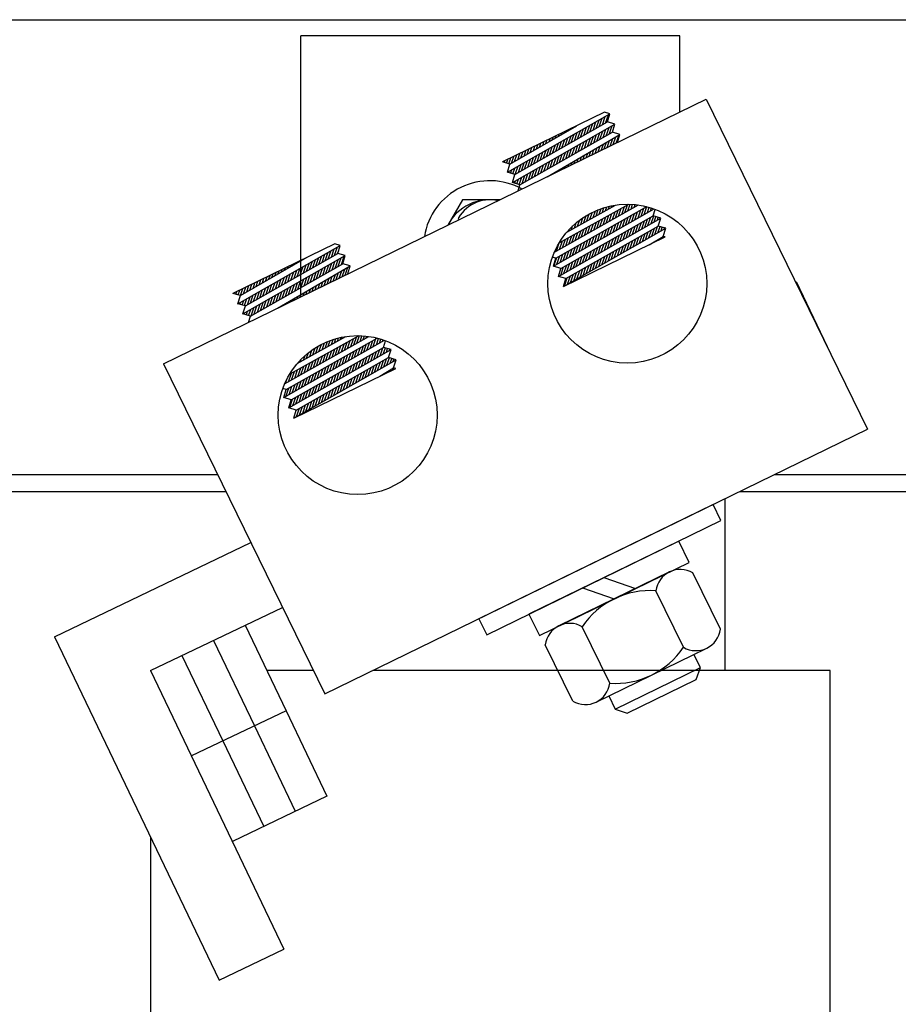
# Model space of a CAD drawing. Extents: x 9.9 to 75.2, y -0.5 to 48.8.
# Drawn here: x 23.6 to 28.2, y 23.8 to 29 of the extents above; entities that cross this region are included whole.
import ezdxf

# ---------------------------------------------------------------- set-up
doc = ezdxf.new("R2010")
doc.units = 0
doc.linetypes.add('HIDDEN', pattern=[0.375, 0.25, -0.125])
doc.layers.get('0').update_dxf_attribs({"linetype": 'CONTINUOUS'})
for name, color, linetype in [('HIDDEN-1', 7, 'HIDDEN'), ('HW-OBJ', 7, 'CONTINUOUS'), ('WINGAP', 7, 'CONTINUOUS')]:
    doc.layers.add(name, color=color, linetype=linetype)

msp = doc.modelspace()

# ---------------------------------------------------------------- linework, layer by layer
for p, q in [((25.0434, 27.5098), (25.0434, 28.8873)), ((27.0434, 28.8873), (25.0434, 28.8873)), ((27.0434, 28.4852), (27.0434, 28.8873)), ((24.3194, 27.1566), (27.1831, 28.5534)), ((27.1831, 28.5534), (28.0331, 26.8106)), ((26.6458, 28.484), (26.1082, 28.2218)), ((26.6742, 28.4756), (26.6458, 28.484)), ((26.1346, 28.1676), (26.6742, 28.4756)), ((26.1736, 28.1561), (26.6616, 28.433)), ((26.5858, 28.39), (26.6009, 28.4338)), ((26.6023, 28.3994), (26.6174, 28.4432)), ((26.6187, 28.4087), (26.6338, 28.4525)), ((26.6351, 28.418), (26.6503, 28.4619)), ((26.6516, 28.4273), (26.6667, 28.4713)), ((26.6616, 28.433), (26.6742, 28.4756)), ((26.7006, 28.4215), (26.6616, 28.433)), ((26.1472, 28.2102), (26.4993, 28.4125)), ((26.161, 28.1135), (26.7006, 28.4215)), ((26.2, 28.1019), (26.688, 28.3789)), ((26.4356, 28.3759), (26.4379, 28.3826)), ((26.452, 28.3854), (26.4537, 28.3903)), ((26.4685, 28.3948), (26.4696, 28.398)), ((26.485, 28.4043), (26.4855, 28.4058)), ((26.4873, 28.3341), (26.5022, 28.3774)), ((26.5037, 28.3434), (26.5186, 28.3868)), ((26.5201, 28.3527), (26.5351, 28.3962)), ((26.5366, 28.3621), (26.5515, 28.4056)), ((26.553, 28.3714), (26.568, 28.415)), ((26.5694, 28.3807), (26.5845, 28.4244)), ((26.622, 28.3414), (26.6371, 28.3852)), ((26.6384, 28.3508), (26.6535, 28.3946)), ((26.6549, 28.3601), (26.67, 28.404)), ((26.6713, 28.3694), (26.6864, 28.4134)), ((26.6877, 28.3787), (26.6893, 28.3832)), ((26.688, 28.3789), (26.7006, 28.4215)), ((26.727, 28.3673), (26.688, 28.3789)), ((26.3202, 28.3096), (26.3266, 28.3283)), ((26.3367, 28.3191), (26.3425, 28.3361)), ((26.3429, 28.1436), (26.727, 28.3673)), ((26.3532, 28.3285), (26.3584, 28.3438)), ((26.3696, 28.338), (26.3743, 28.3516)), ((26.3861, 28.3475), (26.3902, 28.3593)), ((26.4026, 28.357), (26.4061, 28.3671)), ((26.4051, 28.2875), (26.4199, 28.3305)), ((26.4191, 28.3664), (26.422, 28.3748)), ((26.4215, 28.2968), (26.4364, 28.3399)), ((26.438, 28.3061), (26.4528, 28.3493)), ((26.4544, 28.3154), (26.4693, 28.3586)), ((26.4708, 28.3248), (26.4857, 28.368)), ((26.5234, 28.2855), (26.5383, 28.3289)), ((26.5398, 28.2948), (26.5548, 28.3382)), ((26.5563, 28.3041), (26.5713, 28.3476)), ((26.5727, 28.3135), (26.5877, 28.357)), ((26.5891, 28.3228), (26.6042, 28.3664)), ((26.6056, 28.3321), (26.6206, 28.3758)), ((26.6441, 28.2905), (26.6564, 28.3262)), ((26.66, 28.2982), (26.6729, 28.3358)), ((26.6759, 28.306), (26.6895, 28.3455)), ((26.6918, 28.3137), (26.706, 28.3551)), ((26.7077, 28.3215), (26.7226, 28.3647)), ((26.7144, 28.3247), (26.727, 28.3673)), ((26.2048, 28.2433), (26.2154, 28.2741)), ((26.2213, 28.2528), (26.2313, 28.2818)), ((26.2378, 28.2623), (26.2472, 28.2896)), ((26.2543, 28.2717), (26.2631, 28.2973)), ((26.2707, 28.2812), (26.279, 28.3051)), ((26.2872, 28.2907), (26.2949, 28.3128)), ((26.3037, 28.3001), (26.3107, 28.3206)), ((26.3065, 28.2315), (26.3212, 28.2741)), ((26.323, 28.2408), (26.3377, 28.2835)), ((26.3394, 28.2502), (26.3541, 28.2929)), ((26.3558, 28.2595), (26.3706, 28.3023)), ((26.3722, 28.2688), (26.387, 28.3117)), ((26.3887, 28.2781), (26.4035, 28.3211)), ((26.4413, 28.2389), (26.4561, 28.2819)), ((26.4577, 28.2482), (26.4725, 28.2913)), ((26.4741, 28.2575), (26.489, 28.3007)), ((26.4905, 28.2668), (26.5054, 28.3101)), ((26.507, 28.2762), (26.5219, 28.3195)), ((26.5647, 28.2517), (26.5737, 28.278)), ((26.5806, 28.2595), (26.5903, 28.2877)), ((26.5964, 28.2672), (26.6068, 28.2973)), ((26.6123, 28.275), (26.6233, 28.3069)), ((26.6282, 28.2827), (26.6399, 28.3166)), ((26.1472, 28.2102), (26.1082, 28.2218)), ((26.1172, 28.2191), (26.1201, 28.2276)), ((26.1292, 28.2155), (26.136, 28.2353)), ((26.1412, 28.212), (26.1519, 28.2431)), ((26.1554, 28.2149), (26.1677, 28.2508)), ((26.1719, 28.2244), (26.1836, 28.2586)), ((26.1883, 28.2338), (26.1995, 28.2663)), ((26.2244, 28.1849), (26.2389, 28.2272)), ((26.2408, 28.1942), (26.2554, 28.2366)), ((26.2572, 28.2035), (26.2718, 28.246)), ((26.2737, 28.2129), (26.2883, 28.2553)), ((26.2901, 28.2222), (26.3047, 28.2647)), ((26.3427, 28.1829), (26.3574, 28.2256)), ((26.3591, 28.1922), (26.3738, 28.235)), ((26.3755, 28.2016), (26.3903, 28.2443)), ((26.392, 28.2109), (26.4067, 28.2537)), ((26.4084, 28.2202), (26.4232, 28.2631)), ((26.4248, 28.2295), (26.4396, 28.2725)), ((26.4852, 28.213), (26.491, 28.2299)), ((26.5011, 28.2207), (26.5076, 28.2395)), ((26.517, 28.2285), (26.5241, 28.2491)), ((26.5329, 28.2362), (26.5406, 28.2588)), ((26.5488, 28.244), (26.5572, 28.2684)), ((26.1346, 28.1676), (26.1472, 28.2102)), ((26.1387, 28.1664), (26.1402, 28.1708)), ((26.1507, 28.1629), (26.1567, 28.1802)), ((26.1627, 28.1593), (26.1731, 28.1896)), ((26.1751, 28.1569), (26.1896, 28.199)), ((26.1915, 28.1662), (26.206, 28.2084)), ((26.2079, 28.1756), (26.2225, 28.2178)), ((26.2441, 28.127), (26.2586, 28.1692)), ((26.2605, 28.1363), (26.2751, 28.1786)), ((26.2769, 28.1456), (26.2915, 28.188)), ((26.2934, 28.1549), (26.308, 28.1974)), ((26.3098, 28.1643), (26.3244, 28.2068)), ((26.3262, 28.1736), (26.3409, 28.2162)), ((26.3899, 28.1665), (26.3918, 28.1721)), ((26.4058, 28.1742), (26.4083, 28.1817)), ((26.4217, 28.182), (26.4249, 28.1913)), ((26.4376, 28.1897), (26.4414, 28.201)), ((26.4534, 28.1975), (26.458, 28.2106)), ((26.4693, 28.2052), (26.4745, 28.2202)), ((26.1736, 28.1561), (26.1346, 28.1676)), ((26.161, 28.1135), (26.1736, 28.1561)), ((26.1722, 28.1102), (26.1764, 28.1223)), ((26.1842, 28.1066), (26.1928, 28.1317)), ((26.1962, 28.1031), (26.2093, 28.1411)), ((26.2112, 28.1083), (26.2257, 28.1504)), ((26.2276, 28.1176), (26.2422, 28.1598)), ((26.3581, 28.151), (26.3587, 28.1528)), ((26.374, 28.1587), (26.3753, 28.1624)), ((26.2, 28.1019), (26.161, 28.1135)), ((26.1903, 28.0691), (26.2, 28.1019)), ((26.3764, 27.6718), (26.9075, 27.9746)), ((26.379, 27.7434), (26.8249, 27.995)), ((26.389, 27.7144), (26.8688, 27.9864)), ((26.4062, 27.7948), (26.7741, 27.999)), ((26.4471, 27.8518), (26.704, 27.9945)), ((26.5857, 27.9287), (26.5977, 27.9637)), ((26.602, 27.9378), (26.6131, 27.9702)), ((26.6183, 27.9469), (26.6283, 27.9758)), ((26.6347, 27.956), (26.6432, 27.9806)), ((26.651, 27.965), (26.6579, 27.9849)), ((26.6674, 27.9741), (26.6723, 27.9884)), ((26.6837, 27.9832), (26.6866, 27.9915)), ((26.7001, 27.9923), (26.7007, 27.9939)), ((26.704, 27.9267), (26.7182, 27.968)), ((26.7204, 27.936), (26.7345, 27.9771)), ((26.7368, 27.9453), (26.7508, 27.9861)), ((26.7532, 27.9545), (26.7672, 27.9952)), ((26.7696, 27.9638), (26.7817, 27.9988)), ((26.786, 27.973), (26.7946, 27.9982)), ((26.8024, 27.9823), (26.8075, 27.9971)), ((26.8188, 27.9915), (26.8202, 27.9956)), ((26.8228, 27.9264), (26.8373, 27.9686)), ((26.8393, 27.9357), (26.8538, 27.9779)), ((26.8557, 27.9451), (26.8698, 27.9861)), ((26.8722, 27.9545), (26.8819, 27.9829)), ((26.8886, 27.9639), (26.8939, 27.9792)), ((26.9034, 27.9372), (26.9133, 27.9706)), ((26.9051, 27.9733), (26.9057, 27.9753)), ((26.4028, 27.6177), (26.9424, 27.9257)), ((26.4154, 27.6603), (26.9034, 27.9372)), ((26.5039, 27.8834), (26.515, 27.9155)), ((26.5203, 27.8925), (26.5325, 27.9279)), ((26.5366, 27.9015), (26.5494, 27.9387)), ((26.553, 27.9106), (26.5659, 27.9482)), ((26.5693, 27.9197), (26.582, 27.9565)), ((26.6055, 27.8712), (26.6201, 27.9135)), ((26.6219, 27.8805), (26.6364, 27.9226)), ((26.6383, 27.8897), (26.6528, 27.9317)), ((26.6547, 27.899), (26.6691, 27.9408)), ((26.6711, 27.9082), (26.6855, 27.9498)), ((26.6875, 27.9175), (26.7018, 27.9589)), ((26.7241, 27.8701), (26.7388, 27.9127)), ((26.7406, 27.8795), (26.7552, 27.922)), ((26.757, 27.8888), (26.7716, 27.9313)), ((26.7735, 27.8982), (26.7881, 27.9406)), ((26.7899, 27.9076), (26.8045, 27.95)), ((26.8064, 27.917), (26.8209, 27.9593)), ((26.8426, 27.8687), (26.8572, 27.911)), ((26.8591, 27.8781), (26.8736, 27.9203)), ((26.8755, 27.8875), (26.89, 27.9297)), ((26.892, 27.8969), (26.9056, 27.9366)), ((26.9424, 27.9257), (26.9034, 27.9372)), ((26.9084, 27.9063), (26.9176, 27.933)), ((26.9249, 27.9157), (26.9296, 27.9295)), ((26.9298, 27.8831), (26.9424, 27.9257)), ((26.9413, 27.9251), (26.9416, 27.9259)), ((26.4292, 27.5636), (26.9688, 27.8715)), ((26.4418, 27.6062), (26.9298, 27.8831)), ((26.4418, 27.6062), (26.9298, 27.8831)), ((26.4549, 27.8562), (26.4574, 27.8635)), ((26.4712, 27.8652), (26.4778, 27.8841)), ((26.4876, 27.8743), (26.4968, 27.9011)), ((26.5071, 27.8157), (26.522, 27.8591)), ((26.5235, 27.8249), (26.5384, 27.8682)), ((26.5399, 27.8342), (26.5547, 27.8773)), ((26.5563, 27.8434), (26.5711, 27.8863)), ((26.5727, 27.8527), (26.5874, 27.8954)), ((26.5891, 27.8619), (26.6037, 27.9045)), ((26.6419, 27.8232), (26.6566, 27.8662)), ((26.6583, 27.8326), (26.6731, 27.8755)), ((26.6748, 27.842), (26.6895, 27.8848)), ((26.6912, 27.8513), (26.7059, 27.8941)), ((26.7077, 27.8607), (26.7224, 27.9034)), ((26.7604, 27.8218), (26.775, 27.8644)), ((26.7768, 27.8312), (26.7915, 27.8737)), ((26.7933, 27.8406), (26.8079, 27.883)), ((26.8097, 27.8499), (26.8243, 27.8924)), ((26.8262, 27.8593), (26.8407, 27.9017)), ((26.8788, 27.8202), (26.8933, 27.8624)), ((26.8952, 27.8296), (26.9098, 27.8717)), ((26.9117, 27.8389), (26.9262, 27.8811)), ((26.9281, 27.8483), (26.9392, 27.8803)), ((26.9688, 27.8715), (26.9298, 27.8831)), ((26.9446, 27.8577), (26.9511, 27.8768)), ((26.9562, 27.829), (26.9688, 27.8715)), ((26.961, 27.8671), (26.9631, 27.8732)), ((26.425, 27.7694), (26.4403, 27.8137)), ((26.4292, 27.5636), (26.9668, 27.8258)), ((26.4414, 27.7786), (26.4566, 27.8228)), ((26.4578, 27.7879), (26.473, 27.8319)), ((26.4742, 27.7971), (26.4893, 27.841)), ((26.4907, 27.8064), (26.5057, 27.85)), ((26.5432, 27.7669), (26.5581, 27.8103)), ((26.5596, 27.7763), (26.5745, 27.8196)), ((26.5761, 27.7857), (26.5909, 27.8289)), ((26.5925, 27.7951), (26.6074, 27.8382)), ((26.609, 27.8044), (26.6238, 27.8475)), ((26.6254, 27.8138), (26.6402, 27.8568)), ((26.6616, 27.7654), (26.6764, 27.8084)), ((26.6781, 27.7748), (26.6929, 27.8178)), ((26.6945, 27.7842), (26.7093, 27.8271)), ((26.711, 27.7936), (26.7257, 27.8364)), ((26.7274, 27.803), (26.7422, 27.8457)), ((26.7439, 27.8124), (26.7586, 27.8551)), ((26.7801, 27.7638), (26.7947, 27.8065)), ((26.7965, 27.7732), (26.8112, 27.8158)), ((26.813, 27.7826), (26.8276, 27.8251)), ((26.8294, 27.792), (26.844, 27.8344)), ((26.8459, 27.8014), (26.8605, 27.8438)), ((26.8623, 27.8108), (26.8769, 27.8531)), ((26.8824, 27.7846), (26.9562, 27.829)), ((26.9269, 27.8063), (26.9291, 27.8127)), ((26.9428, 27.8141), (26.9457, 27.8227)), ((26.9668, 27.8258), (26.9562, 27.829)), ((26.9587, 27.8218), (26.9607, 27.8276)), ((25.2229, 27.79), (24.6853, 27.5278)), ((24.7117, 27.4736), (25.2513, 27.7816)), ((25.1885, 27.7105), (25.2036, 27.7544)), ((25.2049, 27.7199), (25.22, 27.7638)), ((25.2214, 27.7292), (25.2365, 27.7731)), ((25.2513, 27.7816), (25.2229, 27.79)), ((25.2378, 27.7385), (25.2432, 27.7541)), ((25.2387, 27.739), (25.2513, 27.7816)), ((26.3922, 27.7509), (26.4076, 27.7956)), ((26.4086, 27.7601), (26.424, 27.8047)), ((26.4445, 27.7107), (26.4595, 27.7544)), ((26.4609, 27.72), (26.476, 27.7637)), ((26.4774, 27.7294), (26.4924, 27.773)), ((26.4938, 27.7388), (26.5088, 27.7823)), ((26.5103, 27.7482), (26.5252, 27.7917)), ((26.5267, 27.7576), (26.5417, 27.801)), ((26.5794, 27.7185), (26.5943, 27.7618)), ((26.5958, 27.7279), (26.6107, 27.7711)), ((26.6123, 27.7373), (26.6271, 27.7805)), ((26.6287, 27.7467), (26.6436, 27.7898)), ((26.6452, 27.756), (26.66, 27.7991)), ((26.6978, 27.7169), (26.7126, 27.7598)), ((26.7142, 27.7263), (26.729, 27.7692)), ((26.7307, 27.7356), (26.7454, 27.7785)), ((26.7471, 27.745), (26.7619, 27.7878)), ((26.7636, 27.7544), (26.7783, 27.7971)), ((26.8951, 27.7908), (26.8957, 27.7926)), ((26.911, 27.7986), (26.9124, 27.8027)), ((24.7243, 27.5162), (25.0764, 27.7185)), ((24.7381, 27.4195), (25.2777, 27.7275)), ((24.7507, 27.4621), (25.2387, 27.739)), ((25.0548, 27.7061), (25.0555, 27.7084)), ((25.0712, 27.7156), (25.0714, 27.7161)), ((25.1063, 27.6639), (25.1213, 27.7074)), ((25.1228, 27.6732), (25.1378, 27.7168)), ((25.1392, 27.6826), (25.1542, 27.7262)), ((25.1556, 27.6919), (25.1707, 27.7356)), ((25.1721, 27.7012), (25.1871, 27.745)), ((25.2246, 27.6619), (25.2397, 27.7058)), ((25.2777, 27.7275), (25.2387, 27.739)), ((25.2411, 27.6713), (25.2562, 27.7152)), ((25.2575, 27.6806), (25.2727, 27.7246)), ((25.2651, 27.6849), (25.2777, 27.7275)), ((26.389, 27.7144), (26.3703, 27.72)), ((26.3764, 27.6718), (26.389, 27.7144)), ((26.3787, 27.6731), (26.3938, 27.7172)), ((26.3951, 27.6825), (26.4102, 27.7265)), ((26.4116, 27.6919), (26.4267, 27.7358)), ((26.428, 27.7013), (26.4431, 27.7451)), ((26.4806, 27.6621), (26.4957, 27.7059)), ((26.4971, 27.6715), (26.5121, 27.7152)), ((26.5135, 27.6809), (26.5286, 27.7245)), ((26.53, 27.6903), (26.545, 27.7338)), ((26.5465, 27.6997), (26.5614, 27.7432)), ((26.5629, 27.7091), (26.5778, 27.7525)), ((26.5991, 27.6605), (26.614, 27.7039)), ((26.6155, 27.6699), (26.6304, 27.7132)), ((26.632, 27.6793), (26.6469, 27.7225)), ((26.6484, 27.6887), (26.6633, 27.7319)), ((26.6649, 27.6981), (26.6797, 27.7412)), ((26.6813, 27.7075), (26.6961, 27.7505)), ((24.7771, 27.4079), (25.2651, 27.6849)), ((24.92, 27.4496), (25.3041, 27.6733)), ((24.9394, 27.6398), (24.9443, 27.6541)), ((24.9559, 27.6493), (24.9602, 27.6619)), ((24.9724, 27.6587), (24.9761, 27.6696)), ((24.9888, 27.6682), (24.992, 27.6774)), ((25.0053, 27.6777), (25.0079, 27.6851)), ((25.0078, 27.608), (25.0226, 27.6511)), ((25.0218, 27.6872), (25.0238, 27.6929)), ((25.0242, 27.6173), (25.0391, 27.6605)), ((25.0383, 27.6966), (25.0397, 27.7006)), ((25.0406, 27.6266), (25.0555, 27.6699)), ((25.057, 27.6359), (25.072, 27.6792)), ((25.0735, 27.6453), (25.0884, 27.6886)), ((25.0899, 27.6546), (25.1049, 27.698)), ((25.1261, 27.606), (25.141, 27.6495)), ((25.1425, 27.6153), (25.1575, 27.6589)), ((25.1589, 27.6246), (25.1739, 27.6682)), ((25.1753, 27.634), (25.1904, 27.6776)), ((25.1918, 27.6433), (25.2068, 27.687)), ((25.2082, 27.6526), (25.2233, 27.6964)), ((25.2618, 27.6163), (25.2758, 27.6568)), ((25.3041, 27.6733), (25.2651, 27.6849)), ((25.2777, 27.624), (25.2923, 27.6665)), ((25.2915, 27.6308), (25.3041, 27.6733)), ((26.4154, 27.6603), (26.3764, 27.6718)), ((26.4028, 27.6177), (26.4154, 27.6603)), ((26.4148, 27.6246), (26.43, 27.6686)), ((26.4313, 27.634), (26.4464, 27.6779)), ((26.4477, 27.6434), (26.4628, 27.6872)), ((26.4642, 27.6528), (26.4793, 27.6965)), ((26.5168, 27.6136), (26.5318, 27.6573)), ((26.5333, 27.623), (26.5483, 27.6666)), ((26.5497, 27.6324), (26.5647, 27.6759)), ((26.5662, 27.6417), (26.5811, 27.6852)), ((26.5826, 27.6511), (26.5976, 27.6946)), ((24.824, 27.5735), (24.8331, 27.5999)), ((24.8405, 27.583), (24.849, 27.6076)), ((24.857, 27.5925), (24.8649, 27.6154)), ((24.8735, 27.6019), (24.8808, 27.6231)), ((24.89, 27.6114), (24.8967, 27.6309)), ((24.9064, 27.6209), (24.9125, 27.6386)), ((24.9229, 27.6303), (24.9284, 27.6464)), ((24.9256, 27.5613), (24.9403, 27.6041)), ((24.942, 27.5707), (24.9568, 27.6135)), ((24.9585, 27.58), (24.9732, 27.6229)), ((24.9749, 27.5893), (24.9897, 27.6323)), ((24.9913, 27.5986), (25.0061, 27.6417)), ((25.0439, 27.5594), (25.0588, 27.6025)), ((25.0603, 27.5687), (25.0752, 27.6119)), ((25.0768, 27.578), (25.0917, 27.6213)), ((25.0932, 27.5873), (25.1081, 27.6307)), ((25.1096, 27.5967), (25.1246, 27.6401)), ((25.1665, 27.5698), (25.1765, 27.599)), ((25.1824, 27.5775), (25.1931, 27.6086)), ((25.1982, 27.5853), (25.2096, 27.6183)), ((25.2141, 27.593), (25.2261, 27.6279)), ((25.23, 27.6008), (25.2427, 27.6375)), ((25.2459, 27.6085), (25.2592, 27.6472)), ((26.4418, 27.6062), (26.4028, 27.6177)), ((26.4292, 27.5636), (26.4418, 27.6062)), ((26.4345, 27.5666), (26.4497, 27.6106)), ((26.451, 27.576), (26.4661, 27.62)), ((26.4674, 27.5854), (26.4825, 27.6293)), ((26.4839, 27.5948), (26.499, 27.6386)), ((26.5003, 27.6042), (26.5154, 27.6479)), ((24.7129, 27.5196), (24.7219, 27.5456)), ((24.7251, 27.5167), (24.7378, 27.5534)), ((24.7416, 27.5262), (24.7537, 27.5611)), ((24.7581, 27.5356), (24.7695, 27.5689)), ((24.7746, 27.5451), (24.7854, 27.5766)), ((24.7911, 27.5546), (24.8013, 27.5844)), ((24.8076, 27.564), (24.8172, 27.5921)), ((24.827, 27.5054), (24.8416, 27.5478)), ((24.8434, 27.5147), (24.8581, 27.5572)), ((24.8599, 27.524), (24.8745, 27.5666)), ((24.8763, 27.5334), (24.891, 27.576)), ((24.8927, 27.5427), (24.9074, 27.5853)), ((24.9092, 27.552), (24.9239, 27.5947)), ((24.9453, 27.5034), (24.96, 27.5462)), ((24.9617, 27.5127), (24.9765, 27.5556)), ((24.9782, 27.5221), (24.9929, 27.5649)), ((24.9946, 27.5314), (25.0094, 27.5743)), ((25.011, 27.5407), (25.0259, 27.5837)), ((25.0275, 27.55), (25.0423, 27.5931)), ((25.087, 27.531), (25.0938, 27.5508)), ((25.1029, 27.5388), (25.1104, 27.5605)), ((25.1188, 27.5465), (25.1269, 27.5701)), ((25.1347, 27.5543), (25.1435, 27.5797)), ((25.1506, 27.562), (25.16, 27.5894)), ((27.6537, 27.5887), (27.6578, 27.5906)), ((27.6578, 27.5906), (27.8219, 27.2479)), ((24.7243, 27.5162), (24.6853, 27.5278)), ((24.6889, 27.5267), (24.6901, 27.5301)), ((24.7009, 27.5231), (24.706, 27.5379)), ((24.7117, 27.4736), (24.7243, 27.5162)), ((24.7464, 27.4633), (24.7593, 27.5008)), ((24.7613, 27.4681), (24.7758, 27.5102)), ((24.7777, 27.4774), (24.7923, 27.5196)), ((24.7942, 27.4867), (24.8087, 27.529)), ((24.8106, 27.4961), (24.8252, 27.5384)), ((24.8632, 27.4568), (24.8778, 27.4992)), ((24.8796, 27.4661), (24.8942, 27.5086)), ((24.896, 27.4754), (24.9107, 27.518)), ((24.9125, 27.4848), (24.9271, 27.5274)), ((24.9289, 27.4941), (24.9436, 27.5368)), ((25.0076, 27.4923), (25.0112, 27.5027)), ((25.0235, 27.5), (25.0277, 27.5123)), ((25.0394, 27.5078), (25.0442, 27.5219)), ((25.0552, 27.5155), (25.0608, 27.5316)), ((25.0711, 27.5233), (25.0773, 27.5412)), ((24.7507, 27.4621), (24.7117, 27.4736)), ((24.7224, 27.4705), (24.7264, 27.4821)), ((24.7344, 27.4669), (24.7429, 27.4914)), ((24.7381, 27.4195), (24.7507, 27.4621)), ((24.768, 27.4107), (24.779, 27.4429)), ((24.781, 27.4102), (24.7955, 27.4523)), ((24.7974, 27.4195), (24.812, 27.4617)), ((24.8139, 27.4288), (24.8284, 27.471)), ((24.8303, 27.4381), (24.8449, 27.4804)), ((24.8467, 27.4475), (24.8613, 27.4898)), ((24.9281, 27.4535), (24.9285, 27.4545)), ((24.944, 27.4613), (24.945, 27.4641)), ((24.9599, 27.469), (24.9615, 27.4738)), ((24.9758, 27.4768), (24.9781, 27.4834)), ((24.9917, 27.4845), (24.9946, 27.493)), ((24.7771, 27.4079), (24.7381, 27.4195)), ((24.744, 27.4178), (24.7461, 27.4241)), ((24.756, 27.4142), (24.7626, 27.4335)), ((24.7674, 27.3751), (24.7771, 27.4079)), ((24.9576, 27.0503), (25.402, 27.301)), ((24.9661, 27.0204), (25.4458, 27.2924)), ((24.9833, 27.1009), (25.3511, 27.3051)), ((25.0243, 27.1579), (25.2811, 27.3005)), ((25.2209, 27.2671), (25.2285, 27.2891)), ((25.2372, 27.2761), (25.243, 27.2929)), ((25.2536, 27.2852), (25.2574, 27.2962)), ((25.2699, 27.2943), (25.2715, 27.2989)), ((25.3066, 27.2472), (25.3207, 27.2882)), ((25.323, 27.2564), (25.337, 27.2972)), ((25.3394, 27.2657), (25.3529, 27.305)), ((25.3558, 27.275), (25.366, 27.3045)), ((25.3722, 27.2842), (25.3789, 27.3036)), ((25.3886, 27.2935), (25.3917, 27.3023)), ((25.4255, 27.247), (25.44, 27.2891)), ((25.4419, 27.2564), (25.4537, 27.2904)), ((25.4584, 27.2657), (25.4657, 27.2869)), ((24.9535, 26.9779), (25.4846, 27.2807)), ((24.9925, 26.9663), (25.4805, 27.2432)), ((25.1065, 27.2036), (25.1191, 27.2401)), ((25.1228, 27.2126), (25.1357, 27.2501)), ((25.1392, 27.2217), (25.152, 27.2589)), ((25.1555, 27.2308), (25.1678, 27.2666)), ((25.1718, 27.2398), (25.1834, 27.2734)), ((25.1882, 27.2489), (25.1987, 27.2794)), ((25.2045, 27.258), (25.2137, 27.2846)), ((25.2081, 27.1916), (25.2226, 27.2337)), ((25.2245, 27.2009), (25.239, 27.2428)), ((25.2409, 27.2102), (25.2553, 27.2519)), ((25.2574, 27.2194), (25.2717, 27.2609)), ((25.2738, 27.2287), (25.288, 27.27)), ((25.2902, 27.2379), (25.3043, 27.2791)), ((25.3432, 27.2001), (25.3579, 27.2425)), ((25.3597, 27.2095), (25.3743, 27.2519)), ((25.3761, 27.2188), (25.3907, 27.2612)), ((25.3926, 27.2282), (25.4071, 27.2705)), ((25.409, 27.2376), (25.4236, 27.2798)), ((25.4618, 27.1987), (25.4763, 27.2408)), ((25.4748, 27.2751), (25.4776, 27.2831)), ((25.4782, 27.2081), (25.4894, 27.2406)), ((25.4805, 27.2432), (25.4909, 27.2783)), ((25.5195, 27.2317), (25.4805, 27.2432)), ((25.4947, 27.2175), (25.5014, 27.2371)), ((27.8202, 27.2471), (27.8219, 27.2479)), ((24.9799, 26.9237), (25.5195, 27.2317)), ((25.0189, 26.9122), (25.5069, 27.1891)), ((25.0189, 26.9122), (25.5069, 27.1891)), ((25.0574, 27.1763), (25.0656, 27.1999)), ((25.0738, 27.1854), (25.0841, 27.2154)), ((25.0901, 27.1945), (25.1019, 27.2286)), ((25.1261, 27.1454), (25.1409, 27.1884)), ((25.1425, 27.1546), (25.1572, 27.1974)), ((25.1589, 27.1639), (25.1736, 27.2065)), ((25.1753, 27.1731), (25.1899, 27.2156)), ((25.1917, 27.1824), (25.2063, 27.2246)), ((25.2445, 27.1438), (25.2593, 27.1867)), ((25.261, 27.1532), (25.2757, 27.196)), ((25.2774, 27.1626), (25.2922, 27.2053)), ((25.2939, 27.1719), (25.3086, 27.2146)), ((25.3103, 27.1813), (25.325, 27.2239)), ((25.3268, 27.1907), (25.3414, 27.2332)), ((25.363, 27.1424), (25.3777, 27.1849)), ((25.3795, 27.1518), (25.3941, 27.1942)), ((25.3959, 27.1612), (25.4105, 27.2035)), ((25.4124, 27.1706), (25.427, 27.2129)), ((25.4288, 27.1799), (25.4434, 27.2222)), ((25.4453, 27.1893), (25.4598, 27.2315)), ((25.4815, 27.1408), (25.496, 27.1829)), ((25.4979, 27.1502), (25.5109, 27.1879)), ((25.5069, 27.1891), (25.5195, 27.2317)), ((25.5459, 27.1776), (25.5069, 27.1891)), ((25.5111, 27.2269), (25.5134, 27.2335)), ((25.5144, 27.1595), (25.5229, 27.1844)), ((24.3194, 27.1566), (25.1694, 25.4139)), ((25.0063, 26.8696), (25.5459, 27.1776)), ((25.0063, 26.8696), (25.544, 27.1318)), ((25.0248, 27.1582), (25.0249, 27.1587)), ((25.0277, 27.0898), (25.0428, 27.1339)), ((25.0411, 27.1673), (25.046, 27.1815)), ((25.0441, 27.0991), (25.0592, 27.143)), ((25.0605, 27.1083), (25.0755, 27.1521)), ((25.0769, 27.1176), (25.0919, 27.1611)), ((25.0933, 27.1269), (25.1082, 27.1702)), ((25.1097, 27.1361), (25.1246, 27.1793)), ((25.1458, 27.0875), (25.1607, 27.1308)), ((25.1623, 27.0969), (25.1772, 27.1401)), ((25.1787, 27.1063), (25.1936, 27.1494)), ((25.1952, 27.1157), (25.21, 27.1587)), ((25.2116, 27.125), (25.2264, 27.168)), ((25.2281, 27.1344), (25.2429, 27.1773)), ((25.2808, 27.0954), (25.2955, 27.1383)), ((25.2972, 27.1048), (25.3119, 27.1476)), ((25.3137, 27.1142), (25.3284, 27.1569)), ((25.3301, 27.1236), (25.3448, 27.1662)), ((25.3466, 27.133), (25.3612, 27.1756)), ((25.3992, 27.0938), (25.4138, 27.1363)), ((25.4156, 27.1032), (25.4302, 27.1456)), ((25.4321, 27.1126), (25.4467, 27.1549)), ((25.4486, 27.122), (25.4631, 27.1643)), ((25.4595, 27.0906), (25.5333, 27.135)), ((25.465, 27.1314), (25.4795, 27.1736)), ((25.5287, 27.1244), (25.5321, 27.1342)), ((25.5308, 27.1689), (25.5349, 27.1808)), ((25.5333, 27.135), (25.5459, 27.1776)), ((25.544, 27.1318), (25.5333, 27.135)), ((24.962, 27.0528), (24.9709, 27.0785)), ((24.9784, 27.0621), (24.9938, 27.1067)), ((24.9948, 27.0713), (25.0101, 27.1158)), ((25.0112, 27.0806), (25.0265, 27.1248)), ((25.0636, 27.0406), (25.0786, 27.0842)), ((25.08, 27.05), (25.095, 27.0935)), ((25.0965, 27.0594), (25.1115, 27.1028)), ((25.1129, 27.0688), (25.1279, 27.1122)), ((25.1294, 27.0781), (25.1443, 27.1215)), ((25.182, 27.0391), (25.1969, 27.0823)), ((25.1985, 27.0485), (25.2134, 27.0916)), ((25.215, 27.0579), (25.2298, 27.101)), ((25.2314, 27.0673), (25.2462, 27.1103)), ((25.2479, 27.0766), (25.2627, 27.1196)), ((25.2643, 27.086), (25.2791, 27.1289)), ((25.3005, 27.0375), (25.3152, 27.0803)), ((25.3169, 27.0469), (25.3317, 27.0897)), ((25.3334, 27.0563), (25.3481, 27.099)), ((25.3498, 27.0656), (25.3645, 27.1083)), ((25.3663, 27.075), (25.381, 27.1176)), ((25.3827, 27.0844), (25.3974, 27.127)), ((25.4651, 27.0934), (25.4654, 27.0942)), ((25.481, 27.1011), (25.4821, 27.1042)), ((25.4969, 27.1089), (25.4988, 27.1142)), ((25.5128, 27.1166), (25.5154, 27.1242)), ((24.9661, 27.0204), (24.948, 27.0258)), ((24.9649, 26.9844), (24.98, 27.0283)), ((24.9813, 26.9937), (24.9965, 27.0376)), ((24.9978, 27.0031), (25.0129, 27.047)), ((25.0142, 27.0125), (25.0293, 27.0563)), ((25.0307, 27.0219), (25.0457, 27.0656)), ((25.0471, 27.0313), (25.0622, 27.0749)), ((25.0833, 26.9827), (25.0983, 27.0264)), ((25.0998, 26.9921), (25.1148, 27.0357)), ((25.1162, 27.0015), (25.1312, 27.045)), ((25.1327, 27.0109), (25.1476, 27.0543)), ((25.1491, 27.0203), (25.1641, 27.0637)), ((25.1656, 27.0297), (25.1805, 27.073)), ((25.2182, 26.9905), (25.2331, 27.0337)), ((25.2347, 26.9999), (25.2495, 27.043)), ((25.2511, 27.0093), (25.2659, 27.0524)), ((25.2676, 27.0187), (25.2824, 27.0617)), ((25.284, 27.0281), (25.2988, 27.071)), ((24.9535, 26.9779), (24.9661, 27.0204)), ((24.9925, 26.9663), (24.9535, 26.9779)), ((25.0011, 26.9358), (25.0162, 26.9797)), ((25.0175, 26.9452), (25.0326, 26.9891)), ((25.034, 26.9546), (25.049, 26.9984)), ((25.0504, 26.964), (25.0655, 27.0077)), ((25.0669, 26.9734), (25.0819, 27.017)), ((25.1195, 26.9342), (25.1345, 26.9778)), ((25.1359, 26.9436), (25.1509, 26.9871)), ((25.1524, 26.953), (25.1673, 26.9964)), ((25.1688, 26.9624), (25.1838, 27.0057)), ((25.1853, 26.9717), (25.2002, 27.0151)), ((25.2017, 26.9811), (25.2166, 27.0244)), ((24.9799, 26.9237), (24.9925, 26.9663)), ((25.0189, 26.9122), (24.9799, 26.9237)), ((24.9846, 26.9264), (24.9998, 26.9704)), ((25.0208, 26.8778), (25.0359, 26.9218)), ((25.0372, 26.8872), (25.0523, 26.9311)), ((25.0537, 26.8966), (25.0688, 26.9405)), ((25.0701, 26.906), (25.0852, 26.9498)), ((25.0866, 26.9154), (25.1016, 26.9591)), ((25.103, 26.9248), (25.1181, 26.9684)), ((25.0063, 26.8696), (25.0189, 26.9122)), ((25.0162, 26.903), (25.0195, 26.9125)), ((25.1694, 25.4139), (28.0331, 26.8106)), ((27.2834, 25.5373), (27.2834, 26.445)), ((23.7436, 25.7159), (24.78, 26.2123)), ((24.2504, 25.5373), (24.9466, 25.8708)), ((24.7492, 25.7762), (24.9652, 25.3253)), ((23.7436, 25.7159), (24.6118, 23.9031)), ((24.5823, 25.6963), (24.7983, 25.2454)), ((24.4155, 25.6164), (24.6315, 25.1654)), ((24.2504, 25.5373), (24.9545, 24.0673)), ((25.1092, 25.5373), (24.8636, 25.5373)), ((27.8364, 25.5373), (25.4226, 25.5373)), ((27.8364, 22.9833), (27.8364, 25.5373)), ((24.9652, 25.3253), (24.4664, 25.0864)), ((24.9652, 25.3253), (25.1811, 24.8743)), ((24.7983, 25.2454), (25.0143, 24.7944)), ((24.6315, 25.1654), (24.8475, 24.7145)), ((25.1811, 24.8743), (24.6824, 24.6355)), ((24.2504, 24.6576), (24.2504, 22.0891)), ((24.6118, 23.9031), (24.9545, 24.0673))]:
    msp.add_line(p, q)
for centre in [(26.7663, 27.5796), (25.3434, 26.8856)]:
    msp.add_circle(centre, 0.4195)
at = {"layer": 'HIDDEN-1'}
msp.add_arc((26.0409, 27.8323), 0.19, 76.8504, 155.1496, dxfattribs=at)
at = {"layer": 'HW-OBJ'}
for p, q in [((27.2192, 26.4136), (25.9834, 25.8109)), ((27.2603, 26.3294), (27.2192, 26.4136)), ((26.0245, 25.7266), (27.2603, 26.3294)), ((27.0374, 26.2206), (26.2474, 25.8353)), ((27.0922, 26.1083), (27.0374, 26.2206)), ((26.3022, 25.723), (27.0922, 26.1083)), ((26.9891, 26.058), (26.4053, 25.7733)), ((27.2573, 25.7549), (27.1118, 26.0533)), ((26.6424, 26.028), (26.8095, 25.9704)), ((26.53, 25.9732), (26.6972, 25.9156)), ((27.0627, 25.66), (26.9172, 25.9584)), ((26.2474, 25.8353), (26.3022, 25.723)), ((25.9834, 25.8109), (26.0245, 25.7266)), ((26.6735, 25.4702), (26.528, 25.7686)), ((26.4789, 25.3753), (26.3334, 25.6737)), ((26.6017, 25.3706), (27.1855, 25.6553)), ((27.1524, 25.5526), (27.1183, 25.6226)), ((26.703, 25.3334), (27.1524, 25.5526)), ((27.1306, 25.4895), (27.1524, 25.5526)), ((26.7661, 25.3117), (27.1306, 25.4895)), ((26.6689, 25.4034), (26.703, 25.3334)), ((26.703, 25.3334), (26.7661, 25.3117))]:
    msp.add_line(p, q, dxfattribs=at)
for centre, radius, start, end in [((27.0461, 25.9411), 0.13, 59.6264, 172.3736), ((26.887, 25.5264), 0.433, 86, 146), ((26.4623, 25.6564), 0.13, 59.6264, 172.3736), ((27.1285, 25.7722), 0.13, 239.6264, 352.3736), ((26.7037, 25.9022), 0.433, 266, 326), ((26.5447, 25.4875), 0.13, 239.6264, 352.3736)]:
    msp.add_arc(centre, radius, start, end, dxfattribs=at)
at = {"layer": 'WINGAP'}
for p, q in [((21.9909, 28.9728), (32.0409, 28.9728)), ((25.8966, 28.0228), (25.8187, 27.8879)), ((26.0953, 28.0228), (25.8966, 28.0228)), ((22.7455, 26.5728), (24.6042, 26.5728)), ((27.5455, 26.5728), (29.4042, 26.5728)), ((22.561, 26.4828), (24.6481, 26.4828)), ((27.361, 26.4828), (29.4481, 26.4828))]:
    msp.add_line(p, q, dxfattribs=at)
for radius, start, end in [(0.35, 61.0237, 170.9763), (0.25, 79.4638, 152.5362)]:
    msp.add_arc((26.0409, 27.7728), radius, start, end, dxfattribs=at)

doc.saveas('drawing.dxf')
